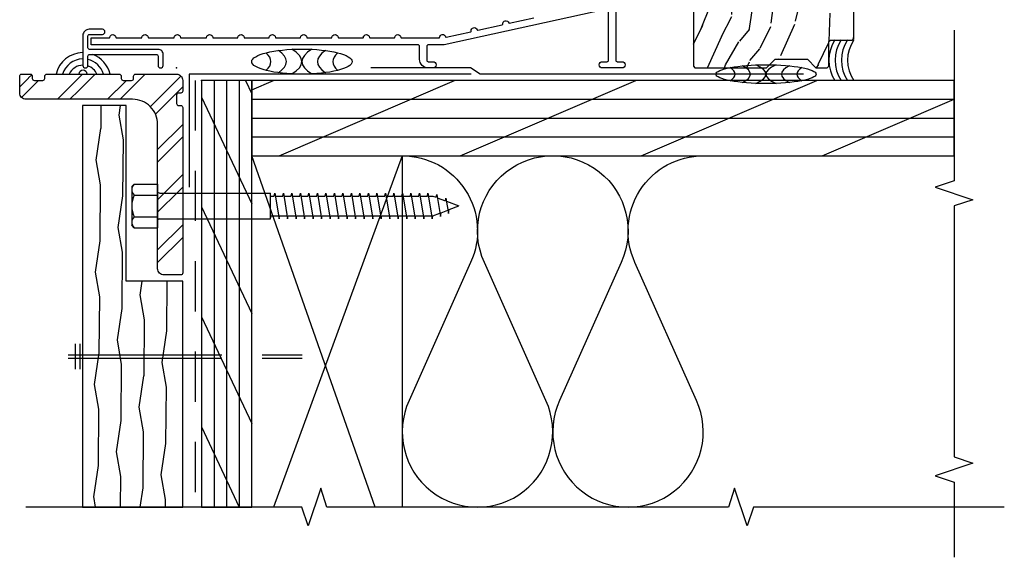
# Model space of a CAD drawing. Units: inches. Extents: x 0.8 to 6.92, y 0.56 to 7.48.
# Drawn here: x 0.8 to 3.25, y 0.56 to 1.9 of the extents above; entities that cross this region are included whole.
import ezdxf

# ---------------------------------------------------------------- set-up
doc = ezdxf.new("R2010")
doc.units = ezdxf.units.IN
doc.header["$MEASUREMENT"] = 0
doc.linetypes.add('CENTER', pattern=[2, 1.25, -0.25, 0.25, -0.25])
doc.linetypes.add('DASHED', pattern=[0.75, 0.5, -0.25])
for name, color, linetype in [('ZP-ANNO-MARK', 9, 'Continuous'), ('ZP-DETL-SEAL', 4, 'Continuous'), ('ZP-DETL-SLHA', 132, 'Continuous'), ('ZP-DETL-TAPE', 3, 'Continuous'), ('ZP-DETL-WALL', 155, 'Continuous'), ('ZP-DETL-WEBR', 240, 'DASHED'), ('ZP-SECT-ALUM', 63, 'Continuous'), ('ZP-SECT-WDHA', 11, 'Continuous'), ('ZP-SECT-WOOD', 104, 'Continuous')]:
    doc.layers.add(name, color=color, linetype=linetype)
doc.layers.add('ZP-ANNO-NPLT', color=7, linetype='Continuous', plot=False)

# ---------------------------------------------------------------- blocks, each defined once
blk = doc.blocks.new('WIS- Bead Caulk Sealant')
at = {"layer": 'ZP-DETL-SEAL'}
blk.add_circle((0, 0), 0.5, dxfattribs=at)
at = {"layer": 'ZP-DETL-SLHA'}
for centre, start, end in [((-1.4042, 0), 339.31875, 20.68125), ((-1.25, 0), 336.92608, 23.07392), ((1.25, 0), 156.92608, 203.07392), ((1.4042, 0), 159.31875, 200.68125), ((-1.5584, 0), 343.79051, 16.20949), ((1.5584, 0), 163.79051, 196.20949)]:
    blk.add_arc(centre, 1.25, start, end, dxfattribs=at)
blk = doc.blocks.new('WCM- 2x Header Cut')
at = {"layer": 'ZP-DETL-WALL'}
for p, q in [((0.82, 1), (0, 0)), ((1, 0), (0.1446, 1))]:
    blk.add_line(p, q, dxfattribs=at)
blk.add_lwpolyline([(0, 1), (0, 0), (1, 0), (1, 1)], dxfattribs=at)
blk = doc.blocks.new('WCM- Ply')
at = {"layer": 'ZP-DETL-WALL'}
for p, q in [((0, 0.875), (0.0312, 1)), ((0.0389, 0), (0.2889, 1)), ((0.2966, 0), (0.5466, 1)), ((0.5543, 0), (0.8043, 1)), ((0, 0.75), (1, 0.75)), ((0.812, 0), (1, 0.7519)), ((0, 0.5), (1, 0.5)), ((0, 0.25), (1, 0.25))]:
    blk.add_line(p, q, dxfattribs=at)
blk.add_lwpolyline([(0, 0), (1, 0), (1, 1), (0, 1)], close=True, dxfattribs=at)
blk = doc.blocks.new('WCM- Bat 3.5in x 3in Insullation')
at = {"layer": 'ZP-DETL-WALL', "flags": 128}
blk.add_lwpolyline([(0, 3, -0.546488), (-1.0625, 2.3182), (-2.4375, 2.9318, 1.558387), (-2.4375, 1.5682), (-1.0625, 2.1818, -1.5589), (-1.0625, 0.8182), (-2.4375, 1.4318, 1.558388), (-2.4375, 0.0682), (-1.0625, 0.6818, -0.546488), (0, 0)], format="xyb", dxfattribs=at)
blk = doc.blocks.new('WCInter- 2x 6 Wall  Sill Rim Joist 4.25 in Cut')
at = {"layer": 'ZP-ANNO-NPLT'}
blk.add_point((0, 0), dxfattribs=at)
at = {"layer": 'ZP-DETL-TAPE'}
for points in [[(6, 0.0625), (2.7781, 0.0625), (2.6802, 0.125), (1.6875, 0.125)], [(2.6875, 0.0625), (-0.125, 0.0625), (-0.125, -1.0625)]]:
    blk.add_lwpolyline(points, dxfattribs=at)
at = {"layer": 'ZP-DETL-WEBR'}
blk.add_lwpolyline([(-0.0625, 0), (-0.0625, -4.25)], dxfattribs=at)
for name, p, xscale, yscale, rotation in [('WCM- Ply', (0, 0), 4.25, 0.5, 270), ('WCM- 2x Header Cut', (0.5, -0.75), -1.5, 3.5, 180)]:
    blk.add_blockref(name, p, dxfattribs=dict(xscale=xscale, yscale=yscale, rotation=rotation))
at = {"xscale": 7, "yscale": 0.75}
blk.add_blockref('WCM- Ply', (0.5, -0.75), dxfattribs=at)
at = {"rotation": 90}
blk.add_blockref('WCM- Bat 3.5in x 3in Insullation', (5, -0.75), dxfattribs=at)
blk = doc.blocks.new('WIF- Nail')
at = {"layer": 'ZP-DETL-WALL'}
for p, q in [((-0.046875, -0.125), (-0.046875, 0.125)), ((-0.015625, -0.125), (-0.015625, 0.125))]:
    blk.add_line(p, q, dxfattribs=at)
at = {"layer": 'ZP-DETL-WALL', "linetype": 'CENTER'}
for p, q in [((-0.09375, 0.015625), (1.5, 0.015625)), ((-0.09375, -0.015625), (1.5, -0.015625))]:
    blk.add_line(p, q, dxfattribs=at)
blk = doc.blocks.new('WIA- .5 x 4 Lag Screw')
at = {"layer": 'ZP-DETL-WALL'}
for p, q in [((-0.433, 0.312), (-0.384, 0.344)), ((-0.433, 0.312), (-0.433, 0)), ((0.384, 0.344), (-0.384, 0.344)), ((-0.217, 0.312), (-0.217, 0)), ((0.217, 0.312), (0.217, 0)), ((0.433, 0.312), (0.384, 0.344)), ((0.433, 0.312), (0.433, 0)), ((0.433, 0), (-0.433, 0)), ((-0.258, -0.03), (-0.258, -1.5)), ((0.257, -0.03), (0.257, -1.5)), ((-0.258, -1.5), (0.257, -1.5)), ((-0.198, -3.657), (-0.145, -3.749)), ((0.197, -3.658), (0.173, -3.7)), ((-0.135, -3.767), (-0.083, -3.856)), ((0.164, -3.715), (0.102, -3.823)), ((-0.073, -3.873), (0, -4)), ((0.095, -3.836), (0, -4))]:
    blk.add_line(p, q, dxfattribs=at)
at = {"layer": 'ZP-DETL-WALL', "linetype": 'Continuous'}
for p, q in [((-0.258, -1.5), (-0.198, -1.508)), ((0.255, -1.557), (-0.258, -1.613)), ((-0.198, -1.508), (-0.198, -1.606)), ((0.197, -1.5), (0.197, -1.548)), ((0.197, -1.565), (0.197, -1.662)), ((0.197, -1.548), (0.255, -1.557)), ((-0.258, -1.613), (-0.198, -1.621)), ((0.255, -1.67), (-0.258, -1.726)), ((-0.198, -1.621), (-0.198, -1.72)), ((0.196, -1.678), (0.196, -1.775)), ((0.197, -1.662), (0.255, -1.67)), ((0.253, -1.783), (-0.259, -1.839)), ((-0.258, -1.726), (-0.199, -1.734)), ((-0.199, -1.734), (-0.199, -1.833)), ((0.196, -1.775), (0.253, -1.783)), ((0.197, -1.791), (0.197, -1.888)), ((-0.259, -1.839), (-0.198, -1.848)), ((0.255, -1.896), (-0.258, -1.952)), ((-0.258, -1.952), (-0.199, -1.96)), ((-0.199, -1.96), (-0.199, -2.059)), ((-0.198, -1.848), (-0.198, -1.946)), ((0.196, -1.904), (0.196, -2.001)), ((0.197, -1.888), (0.255, -1.896)), ((0.253, -2.009), (-0.259, -2.066)), ((-0.259, -2.066), (-0.198, -2.074)), ((-0.198, -2.074), (-0.198, -2.172)), ((0.196, -2.001), (0.253, -2.009)), ((0.197, -2.017), (0.197, -2.114)), ((0.255, -2.122), (-0.258, -2.179)), ((-0.258, -2.179), (-0.198, -2.187)), ((-0.198, -2.187), (-0.198, -2.285)), ((0.197, -2.13), (0.197, -2.227)), ((0.197, -2.114), (0.255, -2.122)), ((0.253, -2.348), (-0.259, -2.405)), ((0.255, -2.235), (-0.258, -2.292)), ((-0.258, -2.292), (-0.199, -2.3)), ((-0.199, -2.3), (-0.199, -2.398)), ((0.196, -2.243), (0.196, -2.34)), ((0.196, -2.34), (0.253, -2.348)), ((0.197, -2.227), (0.255, -2.235)), ((-0.259, -2.405), (-0.198, -2.413)), ((0.255, -2.461), (-0.258, -2.518)), ((-0.198, -2.413), (-0.198, -2.511)), ((0.196, -2.47), (0.196, -2.566)), ((0.197, -2.356), (0.197, -2.453)), ((0.197, -2.453), (0.255, -2.461)), ((0.253, -2.575), (-0.259, -2.631)), ((-0.258, -2.518), (-0.199, -2.526)), ((-0.199, -2.526), (-0.199, -2.624)), ((0.196, -2.566), (0.253, -2.575)), ((0.197, -2.582), (0.197, -2.679)), ((-0.259, -2.631), (-0.198, -2.639)), ((0.255, -2.687), (-0.258, -2.744)), ((-0.258, -2.744), (-0.198, -2.752)), ((-0.198, -2.639), (-0.198, -2.737)), ((0.197, -2.696), (0.197, -2.793)), ((0.197, -2.679), (0.255, -2.687)), ((0.255, -2.801), (-0.258, -2.857)), ((-0.258, -2.857), (-0.198, -2.865)), ((-0.198, -2.752), (-0.198, -2.851)), ((-0.198, -2.865), (-0.198, -2.964)), ((0.197, -2.809), (0.197, -2.906)), ((0.197, -2.793), (0.255, -2.801)), ((0.255, -2.914), (-0.258, -2.97)), ((-0.258, -2.97), (-0.198, -2.978)), ((-0.198, -2.978), (-0.198, -3.077)), ((0.197, -2.922), (0.197, -3.019)), ((0.197, -2.906), (0.255, -2.914)), ((0.255, -3.027), (-0.258, -3.083)), ((-0.258, -3.083), (-0.198, -3.091)), ((0.255, -3.14), (-0.258, -3.196)), ((-0.198, -3.091), (-0.198, -3.19)), ((0.197, -3.035), (0.197, -3.132)), ((0.197, -3.019), (0.255, -3.027)), ((0.197, -3.132), (0.255, -3.14)), ((-0.258, -3.196), (-0.198, -3.205)), ((0.255, -3.253), (-0.258, -3.31)), ((-0.198, -3.205), (-0.198, -3.303)), ((0.197, -3.148), (0.197, -3.245)), ((0.197, -3.261), (0.197, -3.358)), ((0.197, -3.245), (0.255, -3.253)), ((-0.258, -3.31), (-0.198, -3.318)), ((0.255, -3.366), (-0.258, -3.423)), ((-0.198, -3.318), (-0.198, -3.416)), ((0.197, -3.374), (0.197, -3.471)), ((0.197, -3.358), (0.255, -3.366)), ((-0.258, -3.423), (-0.198, -3.431)), ((0.255, -3.479), (-0.258, -3.536)), ((-0.198, -3.431), (-0.198, -3.529)), ((0.196, -3.487), (0.196, -3.584)), ((0.197, -3.471), (0.255, -3.479)), ((0.253, -3.592), (-0.259, -3.649)), ((-0.259, -3.649), (-0.198, -3.657)), ((-0.258, -3.536), (-0.199, -3.544)), ((-0.199, -3.544), (-0.199, -3.642)), ((0.196, -3.584), (0.253, -3.592)), ((0.197, -3.6), (0.197, -3.658)), ((0.229, -3.708), (-0.211, -3.757)), ((-0.211, -3.757), (-0.135, -3.767)), ((0.173, -3.7), (0.229, -3.708)), ((0.152, -3.83), (-0.149, -3.863)), ((-0.149, -3.863), (-0.073, -3.873)), ((0.102, -3.823), (0.152, -3.83))]:
    blk.add_line(p, q, dxfattribs=at)
at = {"layer": 'ZP-DETL-WALL'}
for centre, radius, start, end in [((-0.325, 0.141), 0.203, 57.794, 122.206), ((0, -0.422), 0.766, 73.5736, 106.4264), ((0.325, 0.141), 0.203, 57.794, 122.206), ((-0.288, -0.03), 0.03, 0, 90), ((0.287, -0.03), 0.03, 90, 180)]:
    blk.add_arc(centre, radius, start, end, dxfattribs=at)
blk = doc.blocks.new('WIA- 0ACF Sill Angle')
at = {"layer": 'ZP-DETL-WALL'}
h = blk.add_hatch(dxfattribs=at)
h.set_pattern_fill('STEEL HATCH 2', color=256, style=0, pattern_type=2)
h.set_pattern_definition([(45, (-0.22426, -1.1), (6e-17, 1), [0.70428, -0.70994]), (45, (-0.72426, -1.1), (6e-17, 1), [1.4114, -0.00283]), (90, (-0.2253, -0.601), (-1, 6e-17), [0, -1]), (45, (-0.72426, -0.6), (6e-17, 1), [0.7057, -0.70852]), (45, (-0.34926, -1.1), (6e-17, 1), [0.88106, -0.53316]), (45, (-0.72426, -0.975), (6e-17, 1), [1.2346, -0.1796]), (45, (-0.72426, -0.475), (6e-17, 1), [0.52892, -0.8853]), (45, (0.15074, -1.1), (6e-17, 1), [0.17395, -1.24027])])
edge = h.paths.add_edge_path()
edge.add_line((-0.6133, -0.02), (-0.6133, -0.042))
edge.add_arc((-0.5933, -0.042), 0.02, 180, 270)
edge.add_line((-0.5933, -0.062), (-0.5093, -0.062))
edge.add_arc((-0.5093, -0.042), 0.02, 270, 360)
edge.add_line((-0.4893, -0.042), (-0.4893, -0.02))
edge.add_arc((-0.4693, -0.02), 0.02, 90, 180, ccw=False)
edge.add_line((-0.4693, 0), (-0.0625, 0))
edge.add_arc((-0.0625, -0.0625), 0.0625, 0, 90, ccw=False)
edge.add_line((0, -0.0625), (0, -0.168))
edge.add_arc((-0.02, -0.168), 0.02, 270, 360, ccw=False)
edge.add_line((-0.02, -0.188), (-0.042, -0.188))
edge.add_arc((-0.042, -0.208), 0.02, 90, 180)
edge.add_line((-0.062, -0.208), (-0.062, -0.292))
edge.add_arc((-0.042, -0.292), 0.02, 180, 270)
edge.add_line((-0.042, -0.312), (-0.02, -0.312))
edge.add_arc((-0.02, -0.332), 0.02, 0, 90, ccw=False)
edge.add_line((0, -0.332), (0, -1.98))
edge.add_arc((-0.02, -1.98), 0.02, -90, 0, ccw=False)
edge.add_line((-0.02, -2), (-0.1875, -2))
edge.add_arc((-0.1875, -1.9375), 0.0625, 180, 270, ccw=False)
edge.add_line((-0.25, -1.9375), (-0.25, -0.5))
edge.add_arc((-0.5, -0.5), 0.25, 0, 90)
edge.add_line((-0.5, -0.25), (-1.5625, -0.25))
edge.add_arc((-1.5625, -0.1875), 0.0625, 180, 270, ccw=False)
edge.add_line((-1.625, -0.1875), (-1.625, -0.02))
edge.add_arc((-1.605, -0.02), 0.02, 90, 180, ccw=False)
edge.add_line((-1.605, 0), (-1.519, 0))
edge.add_arc((-1.519, -0.02), 0.02, 0, 90, ccw=False)
edge.add_line((-1.499, -0.02), (-1.499, -0.042))
edge.add_arc((-1.479, -0.042), 0.02, 180, 270)
edge.add_line((-1.479, -0.062), (-1.395, -0.062))
edge.add_arc((-1.395, -0.042), 0.02, 270, 360)
edge.add_line((-1.375, -0.042), (-1.375, -0.02))
edge.add_arc((-1.355, -0.02), 0.02, 90, 180, ccw=False)
edge.add_line((-1.355, 0), (-0.6333, 0))
edge.add_arc((-0.6333, -0.02), 0.02, 0, 90, ccw=False)
blk.add_lwpolyline([(-0.6133, -0.02), (-0.6133, -0.042, 0.414214), (-0.5933, -0.062), (-0.5093, -0.062, 0.414214), (-0.4893, -0.042), (-0.4893, -0.02, -0.414214), (-0.4693, 0), (-0.0625, 0, -0.414214), (0, -0.0625), (0, -0.168, -0.414214), (-0.02, -0.188), (-0.042, -0.188, 0.414214), (-0.062, -0.208), (-0.062, -0.292, 0.414214), (-0.042, -0.312), (-0.02, -0.312, -0.414214), (0, -0.332), (0, -1.98, -0.414214), (-0.02, -2), (-0.1875, -2, -0.414214), (-0.25, -1.9375), (-0.25, -0.5, 0.414214), (-0.5, -0.25), (-1.5625, -0.25, -0.414214), (-1.625, -0.1875), (-1.625, -0.02, -0.414214), (-1.605, 0), (-1.519, 0, -0.414214), (-1.499, -0.02), (-1.499, -0.042, 0.414214), (-1.479, -0.062), (-1.395, -0.062, 0.414214), (-1.375, -0.042), (-1.375, -0.02, -0.414214), (-1.355, 0), (-0.6333, 0, -0.414214), (-0.6133, -0.02, -0.414214)], format="xyb", close=True, dxfattribs=at)
blk = doc.blocks.new('WCExter- Wood Door Sill 4.25in Cut')
at = {"layer": 'ZP-DETL-WALL'}
h = blk.add_hatch(dxfattribs=at)
h.set_pattern_fill('WOOD1', color=256, scale=0.5, angle=63, style=0, pattern_type=2)
h.set_pattern_definition([(279.8699, (28.33279, 125.6552), (-0.21002085, 1.79050028), [0.25, -2.25]), (269.5651, (28.60264, 125.8544), (0.2185088, -0.67249843), [0.559017, -0.559017]), (261.4349, (28.8254, 125.7409), (-0.00848805, -1.1180016), [0.316228, -1.264911])])
h.paths.add_polyline_path([(0, -4.3125), (0, -2.0625), (-0.5625, -2.0625), (-0.5625, -0.3125), (-1, -0.3125), (-1, -4.3125)])
blk.add_lwpolyline([(0, -4.3125), (0, -2.0625), (-0.5625, -2.0625), (-0.5625, -0.3125), (-1, -0.3125), (-1, -4.3125)], close=True, dxfattribs=at)
blk.add_blockref('WIA- 0ACF Sill Angle', (0, 0))
at = {"xscale": 0.5, "yscale": 0.75, "rotation": 90}
blk.add_blockref('WIA- .5 x 4 Lag Screw', (-0.25, -1.3125), dxfattribs=at)
at = {"xscale": 1.5}
blk.add_blockref('WIF- Nail', (-1, -2.8125), dxfattribs=at)
blk = doc.blocks.new('CS AS W IF (13-16 IG) V S')
at = {"layer": 'ZP-SECT-WDHA'}
h = blk.add_hatch(dxfattribs=at)
h.set_pattern_fill('WOOD3', color=256, scale=2, angle=73, style=0, pattern_type=2)
h.set_pattern_definition([(68.236, (5.70955, 0.42456), (-8.344771, -20.453968), [0.24083, -23.84236]), (84.31, (5.79885, 0.64823), (0.42637, 8.23518), [0.30594, -9.8921]), (118, (5.8292, 0.9527), (-1.9126, 0.5847), [0.2263, -2.60215]), (119.8476, (5.72295, 1.15245), (-20.5027286, 35.5476883), [0.43863, -43.42479]), (85.995, (5.50465, 1.5329), (-1.437477, -18.382972), [0.26683, -26.4165]), (73, (5.5233, 1.799), (-1.3279, 2.4974), [0.5, -1.5]), (63.538, (5.66947, 2.27723), (-4.836323, -8.978307), [0.2433, -11.92221]), (67.29, (5.19315, 0.58244), (-7.175302, -16.62874), [0.201, -19.89875]), (73, (5.2708, 0.7679), (-1.3279, 2.4974), [0.3, -1.7]), (101.301, (5.35846, 1.05475), (-5.043499, 24.547161), [0.2953, -29.23435]), (125.125, (5.3006, 1.34432), (7.224071, -10.574158), [0.45607, -22.34744]), (112.2894, (5.03819, 1.71734), (-6.054586, 14.399375), [0.28425, -28.14109]), (79.34, (4.93038, 1.98035), (2.765334, 15.88562), [0.36222, -17.74855]), (61.1113, (4.99738, 2.33632), (-13.924255, -25.0222916), [0.38833, -38.44465]), (66.29, (4.60024, 0.76371), (7.175289, 16.6287477), [0.34234, -33.89214]), (76.3665, (4.7379, 1.07716), (7.4432637, 31.186501), [0.34059, -33.71819]), (106.69, (4.8182, 1.40815), (0.74313, -4.40996), [0.36056, -6.85055]), (120.4896, (4.71463, 1.75352), (-15.1912926, 25.55826), [0.32558, -32.23206]), (87.9314, (4.54944, 2.03407), (0.694355, 22.792934), [0.31048, -30.73787]), (73, (4.5606, 2.3444), (-1.3279, 2.4974), [0.24, -1.76]), (60.0054, (4.63082, 2.57387), (9.0879055, 16.044002), [0.26683, -26.4165]), (73, (6.216, 0.918), (-1.3279, 2.4974), [0, -2]), (296.1524, (6.01094, 1.27354), (-18.005389, 36.8755474), [0.43863, -43.42479]), (279.565, (4.2917, 1.46455), (1.32787, -2.49735), [0.1789, -4.29325]), (261.13, (4.3214, 1.28816), (-1.595852, -12.0604), [0.28284, -13.8593]), (229.801, (4.27778, 1.0087), (-6.748938, -8.39356), [0.15232, -15.07923]), (99.565, (6.0109, 1.2735), (-1.32787, 2.49735), [0.2236, -4.2485]), (79.71, (5.97378, 1.49404), (-3.3500935, -17.798227), [0.34234, -33.89214]), (62.8753, (6.03494, 1.83088), (15.6784822, 30.7601241), [0.56886, -56.31699]), (62.695, (5.91994, 0.36024), (5.42106, 10.89092), [0.2236, -22.13707]), (88.524, (6.02252, 0.55893), (-0.694354, -22.792936), [0.37363, -36.98945]), (115.879, (6.03214, 0.93244), (15.349649, -31.880846), [0.3821, -37.82785]), (107.695, (5.86536, 1.27622), (-7.540852, 23.219293), [0.31623, -31.30655]), (82.462, (5.76925, 1.5775), (1.01111, 10.14779), [0.36497, -11.80056]), (66.418, (5.81712, 1.9393), (-13.7658324, -31.3448854), [0.52345, -51.82156]), (64.87, (5.4418, 0.50642), (-5.42107, -10.890914), [0.28284, -13.8593]), (84.31, (5.5619, 0.7625), (0.42637, 8.23518), [0.30594, -9.8921]), (115.51, (5.59224, 1.06693), (12.693895, -26.88615), [0.32558, -32.23206]), (118, (5.452, 1.3608), (-1.9126, 0.5847), [0.3677, -2.4607]), (90.354, (5.2794, 1.68542), (0.048762, -27.202898), [0.33526, -33.19085]), (69.6335, (5.27733, 2.02067), (-11.2685246, -30.017001), [0.34059, -33.71819]), (55.897, (5.39586, 2.33997), (11.585255, 17.371871), [0.27203, -26.93091]), (64.254, (4.96364, 0.65261), (6.005821, 12.80352), [0.26306, -26.04283]), (87.9314, (5.0779, 0.88956), (0.694355, 22.792934), [0.31048, -30.73787]), (105.005, (5.08911, 1.19984), (2.814114, -11.317276), [0.37736, -18.4906]), (122.899, (4.99141, 1.56433), (18.431751, -28.6403664), [0.49679, -49.18218]), (88.945, (4.72157, 1.98145), (-0.426364, -8.235182), [0.2912, -14.26902]), (66.991, (4.72693, 2.2726), (7.760042, 18.5413516), [0.3821, -37.82785]), (49.801, (4.87629, 2.6243), (6.748938, 8.39356), [0.15232, -15.07923]), (63.538, (4.38985, 0.82803), (-4.836323, -8.978307), [0.2433, -11.92221]), (83.008, (4.49828, 1.04585), (2.6069516, 22.2081926), [0.34525, -34.1801]), (110.4054, (4.5403, 1.38854), (-11.5244542, 30.711349), [0.42802, -42.37385]), (102.055, (6.30368, 1.20495), (-3.557234, 15.72724), [0.20591, -20.38535]), (83.7843, (6.26068, 1.40633), (-3.6180647, -32.355982), [0.42755, -42.32757]), (65.875, (6.30697, 1.83136), (-6.00581, -12.803525), [0.48374, -15.64078])])
h.paths.add_polyline_path([(6.751, 0.8345), (6.735, 0.8505), (5.4545, 0.8505), (5.447, 0.6371), (5.4305, 0.6211), (5.384, 0.6211), (5.3675, 0.6371), (5.3631, 0.762), (5.3465, 0.778), (5.167, 0.778), (5.151, 0.762), (5.151, 0.016), (5.167, 0), (5.88, 0), (5.966, 0.086), (6.287, 0.086), (6.373, 0), (6.485, 0), (6.501, 0.016), (6.501, 0.262), (6.517, 0.278), (6.735, 0.278), (6.751, 0.294)])
at = {"layer": 'ZP-ANNO-NPLT'}
blk.add_point((0, 0), dxfattribs=at)
at = {"layer": 'ZP-SECT-ALUM'}
for points in [[(4.377, 0.593), (4.377, 0.0775, 0.414214), (4.393, 0.0615), (4.439, 0.0615, -1), (4.439, -0.0005), (4.245, -0.0005, -1), (4.245, 0.0615), (4.291, 0.0615, 0.414214), (4.307, 0.0775), (4.307, 0.5706, 0.478955)], [(4.2876, 0.5862), (2.6683, 0.2311, -0.054024), (2.6533, 0.2295), (2.5094, 0.2295, 0.414214), (2.4934, 0.2135), (2.4934, 0.0775, 0.414214), (2.5094, 0.0615), (2.5554, 0.0615, -1), (2.5554, -0.0005), (2.5094, -0.0005, -0.414214), (2.4234, 0.0855), (2.4234, 0.2135, 0.414214), (2.4074, 0.2295), (-0.8518, 0.2295), (-0.8518, 0.2995), (-0.6706, 0.2995, 0.389983), (-0.6656, 0.3041, -0.919866), (-0.6038, 0.3041, 0.389983), (-0.5989, 0.2995), (-0.3488, 0.2995, 0.389983), (-0.3439, 0.3041, -0.919866), (-0.2821, 0.3041, 0.389983), (-0.2771, 0.2995), (-0.0271, 0.2995, 0.389983), (-0.0221, 0.3041, -0.919866), (0.0397, 0.3041, 0.389983), (0.0447, 0.2995), (0.2947, 0.2995, 0.389983), (0.2997, 0.3041, -0.919866), (0.3615, 0.3041, 0.389983), (0.3664, 0.2995), (0.6072, 0.2995, 0.389983), (0.6122, 0.3041, -0.919866), (0.674, 0.3041, 0.389983), (0.6789, 0.2995), (0.9197, 0.2995, 0.389983), (0.9247, 0.3041, -0.919866), (0.9865, 0.3041, 0.389983), (0.9914, 0.2995), (1.2322, 0.2995, 0.389983), (1.2372, 0.3041, -0.919866), (1.299, 0.3041, 0.389983), (1.3039, 0.2995), (1.5447, 0.2995, 0.389983), (1.5497, 0.3041, -0.919866), (1.6115, 0.3041, 0.389983), (1.6164, 0.2995), (1.8572, 0.2995, 0.389983), (1.8622, 0.3041, -0.919866), (1.924, 0.3041, 0.389983), (1.9289, 0.2995), (2.1697, 0.2995, 0.389983), (2.1747, 0.3041, -0.919866), (2.2365, 0.3041, 0.389983), (2.2414, 0.2995), (2.6164, 0.2995, 0.390217), (2.6214, 0.3041, -0.827538), (2.682, 0.3105, 0.382813), (2.6877, 0.307, 0.007632), (2.6879, 0.3071), (2.9328, 0.3608, 0.390422), (2.9367, 0.3663, -0.921272), (2.997, 0.3796, 0.390422), (3.0028, 0.3761), (3.2471, 0.4297, 0.390422), (3.251, 0.4353, -0.921272), (3.3112, 0.4485, 0.390422), (3.3171, 0.4451), (3.5614, 0.4986, 0.390422)]]:
    blk.add_lwpolyline(points, format="xyb", dxfattribs=at)
blk.add_lwpolyline([(-0.183, 0.1845), (-0.867, 0.1845, -0.414214), (-0.883, 0.2005), (-0.883, 0.3185, -0.414214), (-0.867, 0.3345), (-0.738, 0.3345, 1), (-0.738, 0.3845), (-0.871, 0.3845, 0.414214), (-0.933, 0.3225), (-0.933, 0.0245, 1), (-0.883, 0.0245), (-0.883, 0.1185, -0.414214), (-0.867, 0.1345), (-0.199, 0.1345, -0.414214), (-0.183, 0.1185), (-0.183, 0.0245, 1), (-0.133, 0.0245), (-0.133, 0.1345, 0.414214)], format="xyb", close=True, dxfattribs=at)
at = {"layer": 'ZP-SECT-WOOD'}
blk.add_lwpolyline([(6.751, 0.8345), (6.735, 0.8505), (5.4545, 0.8505), (5.447, 0.6371), (5.4305, 0.6211), (5.384, 0.6211), (5.3675, 0.6371), (5.3631, 0.762), (5.3465, 0.778), (5.167, 0.778), (5.151, 0.762), (5.151, 0.016), (5.167, 0), (5.88, 0), (5.966, 0.086), (6.287, 0.086), (6.373, 0), (6.485, 0), (6.501, 0.016), (6.501, 0.262), (6.517, 0.278), (6.735, 0.278), (6.751, 0.294)], close=True, dxfattribs=at)

msp = doc.modelspace()

# ---------------------------------------------------------------- linework, layer by layer
at = {"layer": 'ZP-ANNO-MARK', "flags": 128}
for points in [[(3.125, 1.875), (3.125, 1.5), (3.0781, 1.4844), (3.1719, 1.4531), (3.125, 1.4375), (3.125, 0.8125), (3.1719, 0.7969), (3.0781, 0.7656), (3.125, 0.75), (3.125, 0.5625)], [(3.25, 0.6875), (2.625, 0.6875), (2.6094, 0.6406), (2.5781, 0.7344), (2.5625, 0.6875), (1.5625, 0.6875), (1.5469, 0.7344), (1.5156, 0.6406), (1.5, 0.6875), (0.8125, 0.6875)]]:
    msp.add_lwpolyline(points, dxfattribs=at)
at = {"layer": 'ZP-DETL-WALL'}
for centre, radius, start, end in [((2.903, 1.8004), 0.0902, 146.0546, 213.9454), ((2.9186, 1.8004), 0.0902, 146.0546, 213.9454), ((2.9342, 1.8004), 0.0902, 146.0546, 213.9454), ((2.9498, 1.8004), 0.0902, 146.0546, 213.9454), ((0.9548, 1.7502), 0.069, 90.8779, 167.0821), ((0.9548, 1.7502), 0.0534, 90.8779, 163.2046), ((0.9548, 1.7502), 0.0534, 16.7954, 77.1031), ((0.9548, 1.7502), 0.069, 12.9179, 69.5463), ((0.9548, 1.7502), 0.0378, 90.8779, 155.8929), ((0.9546, 1.7656), 0.00998, 0, 180), ((0.9548, 1.7502), 0.0378, 24.1071, 71.8222)]:
    msp.add_arc(centre, radius, start, end, dxfattribs=at)

# ---------------------------------------------------------------- block references
at = {"xscale": 0.25, "zscale": 0.25}
for name, p, yscale in [('CS AS W IF (13-16 IG) V S', (1.1875, 1.7812), 0.25), ('WIS- Bead Caulk Sealant', (1.5, 1.7969), 0.0625), ('WCInter- 2x 6 Wall  Sill Rim Joist 4.25 in Cut', (1.25, 1.75), 0.25), ('WIS- Bead Caulk Sealant', (2.6562, 1.7656), 0.046875), ('WCExter- Wood Door Sill 4.25in Cut', (1.2031, 1.7656), 0.25)]:
    msp.add_blockref(name, p, dxfattribs=dict(at, yscale=yscale))

doc.saveas('drawing.dxf')
